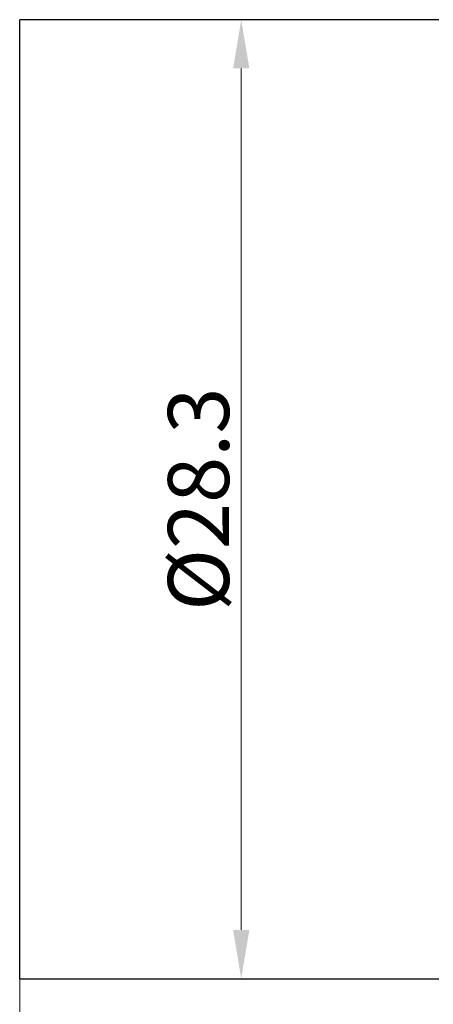
# Model space of a CAD drawing. Units: millimetres. Extents: x 4220 to 4340, y -1344 to -1294.
# Drawn here: x 4220 to 4232, y -1329 to -1300 of the extents above; entities that cross this region are included whole.
import ezdxf

# ---------------------------------------------------------------- set-up
doc = ezdxf.new("R2010")
doc.units = ezdxf.units.MM
doc.header["$MEASUREMENT"] = 0
doc.layers.get('DEFPOINTS').update_dxf_attribs({"color": 252, "lineweight": 13})
doc.layers.add('5', color=7, linetype='Continuous', true_color=0xffffff)
doc.layers.add('DIM', color=3, linetype='Continuous', lineweight=13)
doc.styles.get("Standard").update_dxf_attribs({"font": 'txt.shx', "bigfont": 'chineset.shx'})
doc.dimstyles.new('YanXiu', dxfattribs={"dimscale": 10, "dimtxt": 0.18, "dimasz": 0.18, "dimexe": 0.05, "dimexo": 0, "dimgap": 0.05, "dimtad": 1, "dimzin": 0, "dimdsep": 46, "dimtxsty": 'Standard', "dimcen": 0.05, "dimclrd": 256, "dimclre": 256, "dimclrt": 4, "dimazin": 0, "dimtfac": 1, "dimtmove": 0, "dimatfit": 3, "dimfxl": 1, "dimtolj": 1, "dimtzin": 0, "dimlwd": -1, "dimlwe": -1, "dimarcsym": 0})

# ---------------------------------------------------------------- blocks, each defined once
blk = doc.blocks.new('*D13')
at = {"layer": 'DEFPOINTS', "color": 0, "linetype": 'ByBlock'}
for p in [(4289.191, -1327.81), (4220.141, -1328.035), (4220.141, -1343.37)]:
    blk.add_point(p, dxfattribs=at)
at = {"layer": 'DIM', "linetype": 'ByBlock'}
for p, q in [((4289.191, -1327.81), (4289.191, -1343.73)), ((4220.141, -1328.035), (4220.141, -1343.73))]:
    blk.add_line(p, q, dxfattribs=at)
at = {"layer": 'DIM'}
blk.add_line((4287.751, -1343.37), (4221.581, -1343.37), dxfattribs=at)
at = {"layer": 'DIM', "linetype": 'ByBlock'}
for points in [[(4221.581, -1343.13), (4221.581, -1343.61), (4220.141, -1343.37)], [(4287.751, -1343.13), (4287.751, -1343.61), (4289.191, -1343.37)]]:
    blk.add_solid(points, dxfattribs=at)
at = {"layer": 'DIM', "color": 4, "linetype": 'ByBlock', "insert": (4254.666, -1342.11), "char_height": 1.8, "attachment_point": 5}
blk.add_mtext('\\A1;69.1', dxfattribs=at)
blk = doc.blocks.new('*D15')
at = {"layer": 'DEFPOINTS', "color": 0, "linetype": 'ByBlock'}
for p in [(4226.316, -1299.735), (4226.669, -1299.735), (4226.316, -1328.035)]:
    blk.add_point(p, dxfattribs=at)
at = {"layer": 'DIM', "linetype": 'ByBlock'}
for p, q in [((4226.316, -1299.735), (4227.029, -1299.735)), ((4226.316, -1328.035), (4227.029, -1328.035))]:
    blk.add_line(p, q, dxfattribs=at)
at = {"layer": 'DIM'}
blk.add_line((4226.669, -1326.595), (4226.669, -1301.175), dxfattribs=at)
at = {"layer": 'DIM', "linetype": 'ByBlock'}
for points in [[(4226.429, -1301.175), (4226.909, -1301.175), (4226.669, -1299.735)], [(4226.429, -1326.595), (4226.909, -1326.595), (4226.669, -1328.035)]]:
    blk.add_solid(points, dxfattribs=at)
at = {"layer": 'DIM', "color": 4, "linetype": 'ByBlock', "insert": (4225.41, -1313.885), "char_height": 1.8, "attachment_point": 5, "rotation": 90}
blk.add_mtext('\\A1;%%c28.3', dxfattribs=at)

msp = doc.modelspace()

# ---------------------------------------------------------------- linework, layer by layer
at = {"layer": '5', "color": 7, "linetype": 'Continuous'}
for p, q in [((4232.491, -1299.735), (4220.141, -1299.735)), ((4220.141, -1328.035), (4220.141, -1299.735)), ((4220.141, -1328.035), (4232.491, -1328.035))]:
    msp.add_line(p, q, dxfattribs=at)

# ---------------------------------------------------------------- dimensions: what is measured, and where the dimension line sits
at = {"layer": 'DIM', "color": 3, "linetype": 'ByBlock'}
dim = msp.add_linear_dim(base=(4226.669, -1299.735), p1=(4226.316, -1328.035), p2=(4226.316, -1299.735), angle=90, text='%%c<>', dimstyle='YanXiu', override={"dimasz": 0.144, "dimexe": 0.035982, "dimgap": 0.035982, "dimdec": 1, "dimtdec": 1, "dimfxl": 0.5, "dimarcsym": 1}, dxfattribs=at)
dim.commit()
dim.dimension.update_dxf_attribs({"geometry": '*D15', "text_midpoint": (4225.41, -1313.885)})
dim = msp.add_linear_dim(base=(4220.14113403, -1343.370147831), p1=(4289.19113403, -1327.810485656), p2=(4220.14113403, -1328.035485656), dimstyle='YanXiu', override={"dimasz": 0.144, "dimexe": 0.035982, "dimgap": 0.035982, "dimdec": 1, "dimtdec": 1, "dimfxl": 0.5, "dimarcsym": 1}, dxfattribs=at)
dim.commit()
dim.dimension.update_dxf_attribs({"geometry": '*D13', "text_midpoint": (4254.66613403, -1343.370147831), "dimtype": 160})

doc.saveas('drawing.dxf')
